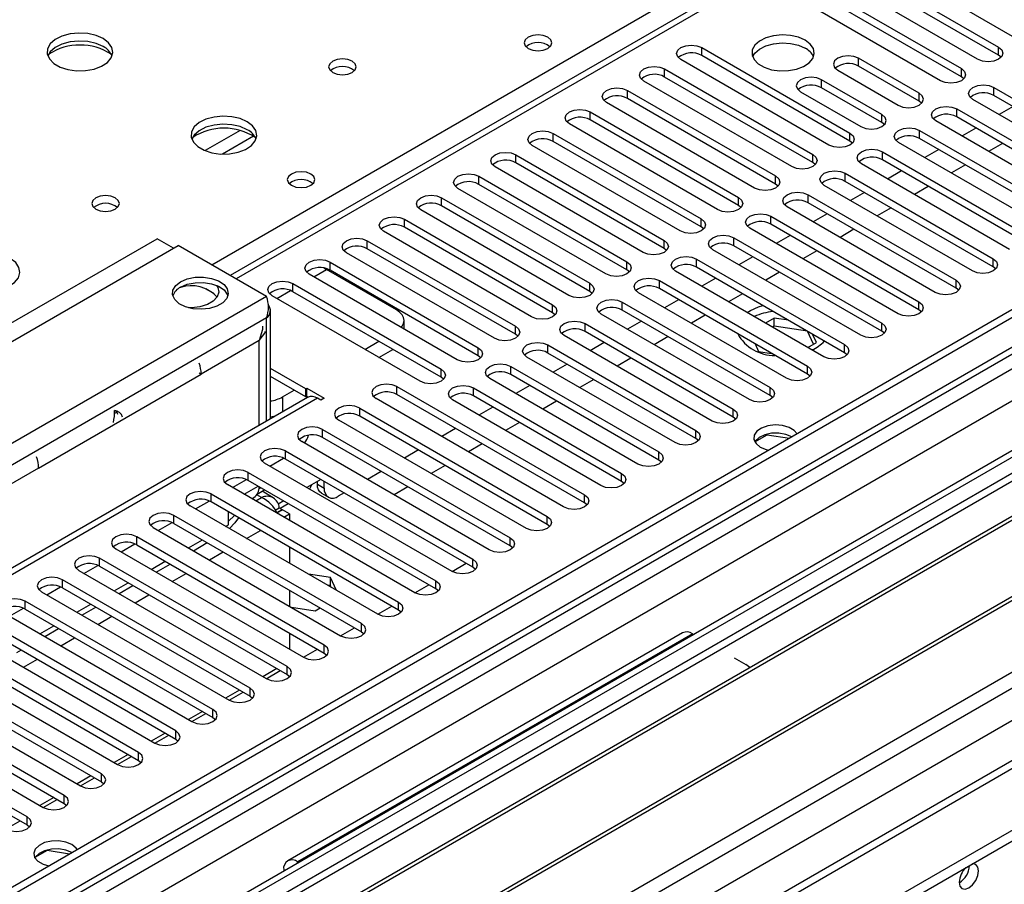
# Model space of a CAD drawing. Units: millimetres. Extents: x 4 to 11134, y 11 to 15752.
# Drawn here: x 2363 to 2513, y 1425 to 1556 of the extents above; entities that cross this region are included whole.
import ezdxf

# ---------------------------------------------------------------- set-up
doc = ezdxf.new("R2010")
doc.units = ezdxf.units.MM
doc.header["$LTSCALE"] = 53

msp = doc.modelspace()

# ---------------------------------------------------------------- linework, layer by layer
at = {"color": 7, "linetype": 'Continuous', "lineweight": 25}
for p, q in [((3267.376, 1946.973), (1642.975, 1009.226)), ((3268.437, 1946.361), (1642.975, 1008.001)), ((1641.914, 929.421), (3395.009, 1941.461)), ((3294.337, 1941.099), (1642.975, 987.788)), ((1641.914, 927.788), (3395.009, 1939.828)), ((1642.975, 1002.496), (3267.815, 1940.496)), ((3109.429, 1929.67), (2395.52, 1517.539)), ((3274.818, 1882.649), (1642.975, 940.606)), ((2514.926, 1553.718), (2492.387, 1566.73)), ((2489.912, 1565.301), (2512.451, 1552.29)), ((2509.269, 1550.453), (2486.73, 1563.464)), ((2512.451, 1551.065), (2489.912, 1564.076)), ((2484.255, 1562.036), (2506.794, 1549.024)), ((2503.612, 1547.187), (2481.073, 1560.199)), ((2506.794, 1547.799), (2484.255, 1560.811)), ((2467.284, 1552.239), (2489.823, 1539.227)), ((2486.642, 1537.39), (2464.103, 1550.402)), ((2489.823, 1538.002), (2467.284, 1551.014)), ((2500.352, 1545.305), (2491.16, 1550.612)), ((2512.844, 1550.759), (2512.451, 1551.065)), ((2461.628, 1548.973), (2484.167, 1535.961)), ((2487.978, 1548.775), (2497.171, 1543.468)), ((2500.352, 1544.08), (2491.16, 1549.387)), ((2480.985, 1534.125), (2458.446, 1547.136)), ((2484.167, 1534.737), (2461.628, 1547.748)), ((2494.696, 1542.04), (2485.503, 1547.346)), ((2507.187, 1547.493), (2506.794, 1547.799)), ((2455.971, 1545.707), (2478.51, 1532.696)), ((2482.321, 1545.509), (2491.514, 1540.203)), ((2494.696, 1540.815), (2485.503, 1546.122)), ((2511.744, 1546.167), (2534.283, 1533.155)), ((2475.328, 1530.859), (2452.789, 1543.871)), ((2478.51, 1531.471), (2455.971, 1544.483)), ((2500.746, 1543.774), (2500.352, 1544.08)), ((2531.101, 1531.318), (2508.562, 1544.33)), ((2534.283, 1531.93), (2511.744, 1544.942)), ((2450.314, 1542.442), (2472.853, 1529.43)), ((2506.087, 1542.901), (2528.626, 1529.89)), ((2514.667, 1543.255), (2512.545, 1542.03)), ((2472.853, 1528.205), (2450.314, 1541.217)), ((2495.089, 1540.509), (2494.696, 1540.815)), ((2525.444, 1528.053), (2502.905, 1541.064)), ((2528.626, 1528.665), (2506.087, 1541.676)), ((2469.671, 1527.593), (2447.132, 1540.605)), ((2500.43, 1539.635), (2522.969, 1526.624)), ((2509.01, 1539.989), (2506.889, 1538.764)), ((2444.657, 1539.176), (2467.196, 1526.165)), ((2467.196, 1524.94), (2444.657, 1537.951)), ((2490.217, 1537.696), (2489.823, 1538.002)), ((2519.787, 1524.787), (2497.248, 1537.798)), ((2522.969, 1525.399), (2500.43, 1538.411)), ((2464.014, 1524.328), (2441.475, 1537.339)), ((2494.773, 1536.37), (2517.312, 1523.358)), ((2503.353, 1536.723), (2501.232, 1535.499)), ((2513.075, 1537.642), (2510.954, 1536.417)), ((2439, 1535.91), (2461.539, 1522.899)), ((2484.56, 1534.431), (2484.167, 1534.737)), ((2517.312, 1522.133), (2494.773, 1535.145)), ((2458.357, 1521.062), (2435.818, 1534.074)), ((2461.539, 1521.674), (2439, 1534.686)), ((2514.13, 1521.521), (2491.591, 1534.533)), ((2497.696, 1533.458), (2495.575, 1532.233)), ((2507.419, 1534.376), (2505.297, 1533.152)), ((2433.343, 1532.645), (2455.882, 1519.633)), ((2489.116, 1533.104), (2511.655, 1520.093)), ((2511.655, 1518.868), (2489.116, 1531.879)), ((2452.701, 1517.796), (2430.161, 1530.808)), ((2455.882, 1518.409), (2433.343, 1531.42)), ((2478.903, 1531.165), (2478.51, 1531.471)), ((2508.474, 1518.256), (2485.935, 1531.267)), ((2501.762, 1531.111), (2499.641, 1529.886)), ((2427.687, 1529.379), (2450.226, 1516.368)), ((2483.46, 1529.838), (2505.999, 1516.827)), ((2492.039, 1530.192), (2489.918, 1528.967)), ((2447.044, 1514.531), (2424.505, 1527.542)), ((2450.226, 1515.143), (2427.687, 1528.154)), ((2473.246, 1527.899), (2472.853, 1528.205)), ((2502.817, 1514.99), (2480.278, 1528.002)), ((2505.999, 1515.602), (2483.46, 1528.614)), ((2496.105, 1527.845), (2493.984, 1526.62)), ((2422.03, 1526.114), (2444.569, 1513.102)), ((2477.803, 1526.573), (2500.342, 1513.561)), ((2486.382, 1526.926), (2484.261, 1525.702)), ((2441.387, 1511.265), (2418.848, 1524.277)), ((2444.569, 1511.877), (2422.03, 1524.889)), ((2467.589, 1524.634), (2467.196, 1524.94)), ((2497.16, 1511.724), (2474.621, 1524.736)), ((2500.342, 1512.337), (2477.803, 1525.348)), ((2490.448, 1524.579), (2488.327, 1523.355)), ((2336.293, 1495.398), (2384.376, 1523.156)), ((2386.886, 1521.707), (2384.376, 1523.156)), ((2416.373, 1522.848), (2438.912, 1509.836)), ((2472.146, 1523.307), (2494.685, 1510.296)), ((2480.726, 1523.661), (2478.604, 1522.436)), ((2339.51, 1494.357), (2387.594, 1522.115)), ((2401.029, 1514.359), (2387.594, 1522.115)), ((2438.912, 1508.612), (2416.373, 1521.623)), ((2461.932, 1521.368), (2461.539, 1521.674)), ((2491.503, 1508.459), (2468.964, 1521.47)), ((2494.685, 1509.071), (2472.146, 1522.082)), ((2484.791, 1521.314), (2482.67, 1520.089)), ((2435.73, 1507.999), (2413.191, 1521.011)), ((2466.489, 1520.041), (2489.028, 1507.03)), ((2475.069, 1520.395), (2472.947, 1519.17)), ((2409.742, 1518.688), (2410.186, 1518.459)), ((2420.792, 1512.336), (2410.186, 1518.459)), ((2410.716, 1519.582), (2433.255, 1506.571)), ((2433.255, 1505.346), (2410.716, 1518.357)), ((2456.276, 1518.102), (2455.882, 1518.409)), ((2489.028, 1505.805), (2466.489, 1518.817)), ((2512.049, 1518.562), (2511.655, 1518.868)), ((2430.073, 1504.734), (2407.534, 1517.745)), ((2460.832, 1516.776), (2483.371, 1503.764)), ((2485.846, 1505.193), (2463.307, 1518.205)), ((2469.412, 1517.129), (2467.291, 1515.905)), ((2479.134, 1518.048), (2477.013, 1516.823)), ((2563.274, 1515.602), (2327.454, 1379.466)), ((2393.085, 1514.781), (2391.789, 1515.529)), ((2405.059, 1516.317), (2427.598, 1503.305)), ((2483.371, 1502.54), (2460.832, 1515.551)), ((2506.392, 1515.296), (2505.999, 1515.602)), ((2563.274, 1514.377), (2328.515, 1378.854)), ((2424.416, 1501.468), (2401.877, 1514.48)), ((2427.598, 1502.08), (2405.059, 1515.092)), ((2450.619, 1514.837), (2450.226, 1515.143)), ((2480.189, 1501.928), (2457.65, 1514.939)), ((2463.755, 1513.864), (2461.634, 1512.639)), ((2473.478, 1514.782), (2471.356, 1513.558)), ((2401.614, 1495.749), (2401.614, 1512.277)), ((2455.175, 1513.51), (2477.714, 1500.499)), ((2477.714, 1499.274), (2455.175, 1512.285)), ((2474.213, 1511.909), (2474.709, 1512.228)), ((2500.735, 1512.031), (2500.342, 1512.337)), ((2567.865, 1511.727), (2333.106, 1376.204)), ((2568.382, 1511.428), (2333.623, 1375.905)), ((2444.962, 1511.571), (2444.569, 1511.877)), ((2474.533, 1498.662), (2451.993, 1511.673)), ((2467.821, 1511.517), (2465.7, 1510.292)), ((2478.299, 1511.075), (2476.978, 1510.313)), ((2480.485, 1510.737), (2478.299, 1511.075)), ((2478.299, 1509.85), (2478.299, 1511.075)), ((2421.964, 1509.415), (2421.964, 1510.703)), ((2449.519, 1510.245), (2472.058, 1497.233)), ((2458.098, 1510.598), (2455.977, 1509.374)), ((2478.299, 1509.85), (2478.039, 1509.7)), ((2483.374, 1509.065), (2478.299, 1509.85)), ((2439.305, 1508.306), (2438.912, 1508.612)), ((2468.875, 1495.396), (2446.336, 1508.408)), ((2472.058, 1496.008), (2449.519, 1509.02)), ((2462.164, 1508.251), (2460.043, 1507.027)), ((2483.374, 1509.065), (2483.374, 1509.069)), ((2484.285, 1507.102), (2483.374, 1509.065)), ((2484.734, 1507.36), (2484.148, 1508.622)), ((2495.078, 1508.765), (2494.685, 1509.071)), ((2416.02, 1506.315), (2418.141, 1507.54)), ((2418.142, 1505.09), (2420.263, 1506.315)), ((2443.862, 1506.979), (2466.401, 1493.967)), ((2452.441, 1507.333), (2450.32, 1506.108)), ((2475.42, 1507.13), (2475.944, 1506.001)), ((2483.413, 1506.598), (2484.734, 1507.36)), ((2578.479, 1505.6), (2343.719, 1370.077)), ((2578.996, 1505.301), (2344.237, 1369.778)), ((2433.648, 1505.04), (2433.255, 1505.346)), ((2463.219, 1492.131), (2440.68, 1505.142)), ((2466.401, 1492.743), (2443.862, 1505.754)), ((2456.507, 1504.985), (2454.386, 1503.761)), ((2475.944, 1506.001), (2477.899, 1505.698)), ((2489.421, 1505.499), (2489.028, 1505.805)), ((2407.004, 1500.295), (2401.614, 1503.406)), ((2438.205, 1503.713), (2460.744, 1490.702)), ((2446.784, 1504.067), (2444.663, 1502.842)), ((2366.345, 1488.254), (2391.094, 1502.541)), ((2390.776, 1502.725), (2391.094, 1502.541)), ((2407.004, 1499.07), (2401.614, 1502.181)), ((2427.991, 1501.774), (2427.598, 1502.08)), ((2457.562, 1488.865), (2435.023, 1501.876)), ((2460.744, 1489.477), (2438.205, 1502.489)), ((2483.764, 1502.234), (2483.371, 1502.54)), ((2353.617, 1364.362), (2589.437, 1500.499)), ((2407.004, 1500.295), (2407.18, 1500.397)), ((2407.004, 1499.07), (2407.004, 1500.295)), ((2407.18, 1500.397), (2409.832, 1498.866)), ((2407.18, 1499.172), (2407.18, 1500.397)), ((2420.881, 1500.652), (2449.43, 1484.171)), ((2432.548, 1500.448), (2455.087, 1487.436)), ((2441.127, 1500.801), (2439.006, 1499.577)), ((2450.85, 1501.72), (2448.729, 1500.495)), ((2407.271, 1499.014), (2357.158, 1470.084)), ((2403.468, 1499.069), (2405.237, 1500.09)), ((2407.004, 1499.07), (2407.18, 1499.172)), ((2407.18, 1499.172), (2407.368, 1499.063)), ((2409.302, 1498.56), (2408.771, 1498.866)), ((2409.832, 1498.866), (2409.302, 1498.56)), ((2446.248, 1482.334), (2417.699, 1498.815)), ((2449.43, 1482.946), (2420.881, 1499.427)), ((2455.087, 1486.211), (2432.548, 1499.223)), ((2478.108, 1498.968), (2477.714, 1499.274)), ((2415.224, 1497.386), (2443.773, 1480.905)), ((2451.905, 1485.599), (2429.366, 1498.611)), ((2435.471, 1497.536), (2433.35, 1496.311)), ((2445.193, 1498.454), (2443.072, 1497.23)), ((2378.25, 1496.759), (2377.909, 1496.562)), ((2443.773, 1479.68), (2415.224, 1496.161)), ((2472.451, 1495.702), (2472.058, 1496.008)), ((2440.591, 1479.068), (2412.042, 1495.549)), ((2429.814, 1494.27), (2427.693, 1493.046)), ((2439.536, 1495.189), (2437.415, 1493.964)), ((2409.567, 1494.121), (2438.116, 1477.639)), ((2438.116, 1476.414), (2409.567, 1492.896)), ((2475.381, 1492.254), (2477.239, 1493.327)), ((2477.239, 1493.327), (2477.239, 1493.419)), ((2477.239, 1493.327), (2480.641, 1492.801)), ((2434.934, 1475.802), (2406.385, 1492.284)), ((2433.879, 1491.923), (2431.758, 1490.698)), ((2466.794, 1492.437), (2466.401, 1492.743)), ((2401.525, 1488.558), (2403.624, 1489.77)), ((2403.91, 1490.855), (2432.46, 1474.374)), ((2424.157, 1491.004), (2422.036, 1489.78)), ((2429.278, 1472.537), (2400.728, 1489.018)), ((2401.614, 1488.506), (2401.614, 1488.61)), ((2432.46, 1473.149), (2403.91, 1489.63)), ((2428.223, 1488.657), (2426.101, 1487.433)), ((2461.137, 1489.171), (2460.744, 1489.477)), ((2398.253, 1487.589), (2426.803, 1471.108)), ((2418.5, 1487.739), (2416.379, 1486.514)), ((2423.621, 1469.271), (2395.071, 1485.752)), ((2395.868, 1485.293), (2397.967, 1486.504)), ((2426.803, 1469.883), (2398.253, 1486.365)), ((2409.307, 1486.515), (2407.186, 1485.29)), ((2408.772, 1485.797), (2408.772, 1486.205)), ((2409.832, 1485.185), (2409.832, 1486.212)), ((2422.566, 1485.392), (2420.445, 1484.167)), ((2455.48, 1485.905), (2455.087, 1486.211)), ((2392.597, 1484.324), (2421.146, 1467.843)), ((2398.808, 1483.595), (2399.104, 1483.766)), ((2399.625, 1484.294), (2400.614, 1484.865)), ((2402.066, 1483.746), (2400.371, 1484.725)), ((2400.72, 1484.941), (2400.614, 1484.865)), ((2409.393, 1484.423), (2410.454, 1483.811)), ((2412.843, 1484.473), (2411.953, 1483.959)), ((2417.964, 1466.006), (2389.415, 1482.487)), ((2390.211, 1482.027), (2392.31, 1483.239)), ((2421.146, 1466.618), (2392.597, 1483.099)), ((2403.65, 1483.249), (2402.804, 1482.76)), ((2403.13, 1482.143), (2404.347, 1482.846)), ((2449.823, 1482.64), (2449.43, 1482.946)), ((2415.489, 1464.577), (2386.939, 1481.058)), ((2395.266, 1479.637), (2395.266, 1481.558)), ((2395.266, 1481.55), (2395.273, 1481.554)), ((2395.266, 1480.181), (2396.146, 1481.05)), ((2402.36, 1481.86), (2402.968, 1482.211)), ((2402.584, 1481.493), (2403.398, 1481.963)), ((2402.621, 1481.433), (2403.468, 1481.922)), ((2402.968, 1482.211), (2403.398, 1481.963)), ((2403.398, 1481.963), (2403.398, 1481.881)), ((2404.529, 1481.31), (2403.468, 1481.922)), ((2403.648, 1480.801), (2404.529, 1481.31)), ((2404.529, 1481.31), (2404.529, 1480.293)), ((2384.554, 1478.761), (2386.653, 1479.973)), ((2386.939, 1479.833), (2415.489, 1463.352)), ((2394.809, 1479.373), (2395.266, 1479.637)), ((2444.167, 1479.374), (2443.773, 1479.68)), ((2409.832, 1461.311), (2381.283, 1477.792)), ((2383.757, 1479.221), (2412.307, 1462.74)), ((2378.897, 1475.496), (2380.996, 1476.707)), ((2381.283, 1476.568), (2409.832, 1460.086)), ((2389.152, 1476.107), (2391.273, 1477.332)), ((2389.894, 1475.678), (2392.016, 1476.903)), ((2438.51, 1476.108), (2438.116, 1476.414)), ((2378.101, 1475.956), (2406.65, 1459.474)), ((2404.529, 1476.211), (2404.529, 1473.761)), ((2373.24, 1472.23), (2375.34, 1473.442)), ((2404.175, 1458.046), (2375.626, 1474.527)), ((2375.626, 1473.302), (2404.175, 1456.821)), ((2383.495, 1472.841), (2385.616, 1474.066)), ((2384.238, 1472.413), (2386.359, 1473.637)), ((2429.284, 1472.533), (2431.405, 1473.758)), ((2372.444, 1472.69), (2400.993, 1456.209)), ((2410.768, 1471.584), (2407.397, 1472.106)), ((2432.853, 1472.843), (2432.46, 1473.149)), ((2398.518, 1454.78), (2369.969, 1471.261)), ((2377.838, 1469.576), (2379.959, 1470.8)), ((2378.58, 1469.147), (2380.702, 1470.372)), ((2410.768, 1470.36), (2410.295, 1470.433)), ((2411.672, 1469.638), (2410.768, 1471.584)), ((2410.768, 1470.36), (2410.768, 1471.584)), ((2410.895, 1470.086), (2410.768, 1470.36)), ((2423.627, 1469.268), (2425.748, 1470.492)), ((2366.787, 1469.424), (2395.337, 1452.943)), ((2367.584, 1468.964), (2369.682, 1470.176)), ((2369.969, 1470.036), (2398.518, 1453.555)), ((2404.529, 1469.679), (2404.529, 1467.23)), ((2427.196, 1469.577), (2426.803, 1469.883)), ((2392.862, 1451.514), (2364.312, 1467.996)), ((2372.181, 1466.31), (2374.302, 1467.535)), ((2361.13, 1466.159), (2389.679, 1449.677)), ((2361.927, 1465.699), (2364.026, 1466.91)), ((2364.312, 1466.771), (2392.862, 1450.29)), ((2372.924, 1465.882), (2375.045, 1467.106)), ((2404.811, 1467.067), (2408.413, 1466.51)), ((2408.413, 1466.51), (2409.216, 1466.973)), ((2417.97, 1466.002), (2420.091, 1467.227)), ((2421.539, 1466.312), (2421.146, 1466.618)), ((2387.205, 1448.249), (2358.655, 1464.73)), ((2366.524, 1463.045), (2368.645, 1464.269)), ((2355.473, 1462.893), (2384.023, 1446.412)), ((2358.655, 1463.505), (2387.205, 1447.024)), ((2367.267, 1462.616), (2369.388, 1463.84)), ((2464.37, 1463.193), (2404.267, 1428.496)), ((2404.529, 1463.148), (2404.529, 1460.699)), ((2412.313, 1462.736), (2414.434, 1463.961)), ((2415.489, 1463.352), (2415.882, 1463.046)), ((2465.87, 1463.045), (2466.051, 1462.94)), ((2363.022, 1460.165), (2363.731, 1460.575)), ((2406.656, 1459.471), (2408.777, 1460.695)), ((2409.832, 1460.086), (2410.225, 1459.78)), ((2472.234, 1459.371), (2474.002, 1458.35)), ((2381.548, 1444.983), (2359.009, 1457.995)), ((2400.999, 1456.205), (2403.12, 1457.43)), ((2404.175, 1456.821), (2404.569, 1456.515)), ((2355.827, 1456.158), (2378.366, 1443.146)), ((2359.009, 1456.77), (2381.548, 1443.758)), ((2375.891, 1441.717), (2353.352, 1454.729)), ((2395.343, 1452.94), (2397.463, 1454.164)), ((2350.17, 1452.892), (2372.709, 1439.881)), ((2353.352, 1453.504), (2375.891, 1440.493)), ((2398.518, 1453.555), (2398.912, 1453.249)), ((2370.234, 1438.452), (2347.695, 1451.463)), ((2389.685, 1449.674), (2391.807, 1450.898)), ((2344.513, 1449.626), (2367.052, 1436.615)), ((2347.695, 1450.239), (2370.234, 1437.227)), ((2392.862, 1450.29), (2393.255, 1449.984)), ((2364.577, 1435.186), (2342.038, 1448.198)), ((2342.038, 1446.973), (2364.577, 1433.961)), ((2384.029, 1446.408), (2386.15, 1447.633)), ((2387.205, 1447.024), (2387.598, 1446.718)), ((2378.372, 1443.143), (2380.493, 1444.367)), ((2381.548, 1443.758), (2381.941, 1443.452)), ((2372.715, 1439.877), (2374.836, 1441.102)), ((2375.891, 1440.493), (2376.284, 1440.187)), ((2367.058, 1436.611), (2369.179, 1437.836)), ((2370.234, 1437.227), (2370.627, 1436.921)), ((2361.401, 1433.346), (2363.522, 1434.57)), ((2364.577, 1433.961), (2364.97, 1433.655)), ((2367.637, 1430.055), (2365.779, 1428.983)), ((2367.637, 1430.055), (2367.637, 1430.147)), ((2371.039, 1429.529), (2367.637, 1430.055)), ((2405.947, 1428.243), (2405.766, 1428.347)), ((2403.645, 1427.122), (2403.645, 1426.914))]:
    msp.add_line(p, q, dxfattribs=at)
at = {"color": 8, "linetype": 'Continuous', "lineweight": 25}
for p, q in [((3268.437, 1941.87), (1642.975, 1003.51)), ((1642.975, 1000.246), (3273.033, 1941.259)), ((3295.837, 1940.951), (1642.975, 986.774)), ((3275.154, 1937.584), (1642.975, 995.347)), ((3110.928, 1929.521), (2396.399, 1517.032)), ((1642.975, 951.668), (3330.662, 1925.949)), ((1642.975, 946.769), (3332.783, 1922.275)), ((1642.975, 939.422), (3334.728, 1916.05)), ((2392.687, 1519.175), (2715.479, 1705.519)), ((2467.284, 1551.014), (2467.284, 1552.239)), ((2512.451, 1551.065), (2512.451, 1552.29)), ((2491.16, 1549.387), (2491.16, 1550.612)), ((2461.628, 1547.748), (2461.628, 1548.973)), ((2506.794, 1547.799), (2506.794, 1549.024)), ((2485.503, 1546.122), (2485.503, 1547.346)), ((2455.971, 1544.483), (2455.971, 1545.707)), ((2500.352, 1544.08), (2500.352, 1545.305)), ((2511.744, 1544.942), (2511.744, 1546.167)), ((2450.314, 1541.217), (2450.314, 1542.442)), ((2506.087, 1541.676), (2506.087, 1542.901)), ((2494.696, 1540.815), (2494.696, 1542.04)), ((2397.006, 1539.623), (2391.681, 1536.55)), ((2489.823, 1538.002), (2489.823, 1539.227)), ((2500.43, 1538.411), (2500.43, 1539.635)), ((2399.046, 1538.76), (2394.313, 1536.027)), ((2444.657, 1537.951), (2444.657, 1539.176)), ((2494.773, 1535.145), (2494.773, 1536.37)), ((2439, 1534.686), (2439, 1535.91)), ((2484.167, 1534.737), (2484.167, 1535.961)), ((2433.343, 1531.42), (2433.343, 1532.645)), ((2478.51, 1531.471), (2478.51, 1532.696)), ((2489.116, 1531.879), (2489.116, 1533.104)), ((2427.687, 1528.154), (2427.687, 1529.379)), ((2472.853, 1528.205), (2472.853, 1529.43)), ((2483.46, 1528.614), (2483.46, 1529.838)), ((2422.03, 1524.889), (2422.03, 1526.114)), ((2467.196, 1524.94), (2467.196, 1526.165)), ((2477.803, 1525.348), (2477.803, 1526.573)), ((2416.373, 1521.623), (2416.373, 1522.848)), ((2461.539, 1521.674), (2461.539, 1522.899)), ((2472.146, 1522.082), (2472.146, 1523.307)), ((2466.489, 1518.817), (2466.489, 1520.041)), ((2511.655, 1518.868), (2511.655, 1520.093)), ((2408.242, 1517.337), (2410.186, 1518.459)), ((2410.716, 1518.357), (2410.716, 1519.582)), ((2455.882, 1518.409), (2455.882, 1519.633)), ((2460.832, 1515.551), (2460.832, 1516.776)), ((2505.999, 1515.602), (2505.999, 1516.827)), ((2402.585, 1514.071), (2404.667, 1515.273)), ((2405.059, 1515.092), (2405.059, 1516.317)), ((2450.226, 1515.143), (2450.226, 1516.368)), ((2401.029, 1514.359), (2352.945, 1486.601)), ((2444.569, 1511.877), (2444.569, 1513.102)), ((2455.175, 1512.285), (2455.175, 1513.51)), ((2500.342, 1512.337), (2500.342, 1513.561)), ((2401.028, 1511.093), (2355.774, 1484.968)), ((2401.028, 1495.41), (2401.028, 1511.093)), ((2438.912, 1508.612), (2438.912, 1509.836)), ((2449.519, 1509.02), (2449.519, 1510.245)), ((2494.685, 1509.071), (2494.685, 1510.296)), ((2399.933, 1507.644), (2391.094, 1502.541)), ((2399.933, 1494.778), (2399.933, 1507.644)), ((2433.255, 1505.346), (2433.255, 1506.571)), ((2443.862, 1505.754), (2443.862, 1506.979)), ((2489.028, 1505.805), (2489.028, 1507.03)), ((2427.598, 1502.08), (2427.598, 1503.305)), ((2438.205, 1502.489), (2438.205, 1503.713)), ((2483.371, 1502.54), (2483.371, 1503.764)), ((2420.881, 1499.427), (2420.881, 1500.652)), ((2432.548, 1499.223), (2432.548, 1500.448)), ((2477.714, 1499.274), (2477.714, 1500.499)), ((2408.771, 1498.866), (2358.567, 1469.884)), ((2403.468, 1499.069), (2403.468, 1496.819)), ((2415.224, 1496.161), (2415.224, 1497.386)), ((2472.058, 1496.008), (2472.058, 1497.233)), ((2409.567, 1492.896), (2409.567, 1494.121)), ((2466.401, 1492.743), (2466.401, 1493.967)), ((2403.91, 1489.63), (2403.91, 1490.855)), ((2460.744, 1489.477), (2460.744, 1490.702)), ((2366.345, 1488.254), (2357.506, 1483.151)), ((2398.253, 1486.365), (2398.253, 1487.589)), ((2455.087, 1486.211), (2455.087, 1487.436)), ((2397.636, 1484.272), (2399.758, 1485.496)), ((2399.901, 1485.13), (2400.147, 1485.272)), ((2408.772, 1485.797), (2409.832, 1485.185)), ((2392.597, 1483.099), (2392.597, 1484.324)), ((2399.405, 1483.251), (2400.286, 1483.759)), ((2400.286, 1483.759), (2399.553, 1484.182)), ((2449.43, 1482.946), (2449.43, 1484.171)), ((2386.939, 1479.833), (2386.939, 1481.058)), ((2443.773, 1479.68), (2443.773, 1480.905)), ((2381.283, 1476.568), (2381.283, 1477.792)), ((2397.991, 1477.536), (2400.112, 1478.76)), ((2438.116, 1476.414), (2438.116, 1477.639)), ((2392.334, 1474.27), (2394.455, 1475.494)), ((2375.626, 1473.302), (2375.626, 1474.527)), ((2432.46, 1473.149), (2432.46, 1474.374)), ((2386.677, 1471.004), (2388.798, 1472.229)), ((2369.969, 1470.036), (2369.969, 1471.261)), ((2426.803, 1469.883), (2426.803, 1471.108)), ((2381.02, 1467.739), (2383.142, 1468.963)), ((2364.312, 1466.771), (2364.312, 1467.996)), ((2421.146, 1466.618), (2421.146, 1467.843)), ((2375.364, 1464.473), (2377.485, 1465.698)), ((2415.489, 1463.352), (2415.489, 1464.577)), ((2465.87, 1463.045), (2405.766, 1428.347)), ((2369.707, 1461.208), (2371.828, 1462.432)), ((2409.832, 1460.086), (2409.832, 1461.311)), ((2364.05, 1457.942), (2366.171, 1459.166)), ((2402.59, 1457.736), (2400.469, 1456.511)), ((2404.175, 1456.821), (2404.175, 1458.046)), ((2396.933, 1454.47), (2394.812, 1453.246)), ((2398.518, 1453.555), (2398.518, 1454.78)), ((2391.276, 1451.204), (2389.155, 1449.98)), ((2392.862, 1450.29), (2392.862, 1451.514)), ((2385.62, 1447.939), (2383.498, 1446.714)), ((2387.205, 1447.024), (2387.205, 1448.249)), ((2381.548, 1443.758), (2381.548, 1444.983)), ((2379.963, 1444.673), (2377.842, 1443.449)), ((2374.306, 1441.408), (2372.185, 1440.183)), ((2375.891, 1440.493), (2375.891, 1441.717)), ((2368.649, 1438.142), (2366.528, 1436.918)), ((2370.234, 1437.227), (2370.234, 1438.452)), ((2364.577, 1433.961), (2364.577, 1435.186)), ((2405.766, 1428.138), (2405.766, 1428.347)), ((2403.826, 1427.018), (2403.645, 1427.122))]:
    msp.add_line(p, q, dxfattribs=at)
at = {"color": 7, "linetype": 'Continuous', "lineweight": 25, "flags": 128}
for points in [[(2376.174, 1553.605), (2375.09, 1554.081), (2373.823, 1554.369), (2372.468, 1554.449), (2371.126, 1554.316), (2369.897, 1553.978), (2368.87, 1553.461), (2368.123, 1552.804), (2367.712, 1552.055), (2367.665, 1551.269), (2367.988, 1550.506), (2368.655, 1549.82), (2369.618, 1549.265), (2370.805, 1548.879), (2372.128, 1548.693), (2373.489, 1548.72), (2374.786, 1548.958), (2375.925, 1549.389), (2376.82, 1549.981), (2377.405, 1550.691), (2377.636, 1551.466), (2377.497, 1552.248), (2376.997, 1552.979), (2376.174, 1553.605)], [(2376.174, 1552.381), (2375.09, 1552.856), (2373.823, 1553.144), (2372.468, 1553.224), (2371.126, 1553.091), (2369.897, 1552.753), (2368.87, 1552.237), (2368.123, 1551.579), (2367.753, 1550.952)], [(2443.844, 1553.81), (2443.163, 1554.073), (2442.359, 1554.165), (2441.556, 1554.073), (2440.874, 1553.81), (2440.419, 1553.417), (2440.259, 1552.953), (2440.419, 1552.489), (2440.874, 1552.095), (2441.556, 1551.833), (2442.359, 1551.74), (2443.163, 1551.833), (2443.844, 1552.095), (2444.299, 1552.489), (2444.459, 1552.953), (2444.299, 1553.417), (2443.844, 1553.81)], [(2483.018, 1553.361), (2481.987, 1553.812), (2480.784, 1554.086), (2479.497, 1554.163), (2478.222, 1554.036), (2477.054, 1553.715), (2476.079, 1553.224), (2475.369, 1552.6), (2474.978, 1551.888), (2474.934, 1551.142), (2475.24, 1550.416), (2475.874, 1549.765), (2476.789, 1549.237), (2477.917, 1548.871), (2479.173, 1548.694), (2480.466, 1548.72), (2481.699, 1548.946), (2482.781, 1549.356), (2483.631, 1549.918), (2484.186, 1550.593), (2484.406, 1551.329), (2484.274, 1552.072), (2483.799, 1552.766), (2483.018, 1553.361)], [(2475.029, 1550.81), (2475.369, 1551.375), (2476.079, 1552), (2477.054, 1552.49), (2478.222, 1552.811), (2479.497, 1552.938), (2480.784, 1552.862), (2481.987, 1552.588), (2483.018, 1552.136)], [(2464.103, 1550.402), (2463.615, 1550.823), (2463.443, 1551.32), (2463.615, 1551.817), (2464.103, 1552.239), (2464.833, 1552.52), (2465.693, 1552.619), (2466.555, 1552.52), (2467.284, 1552.239)], [(2512.451, 1552.29), (2512.939, 1551.868), (2513.11, 1551.371), (2512.939, 1550.874), (2512.451, 1550.453), (2511.721, 1550.171), (2510.86, 1550.072), (2509.999, 1550.171), (2509.269, 1550.453)], [(2414.075, 1550.177), (2413.394, 1550.439), (2412.59, 1550.532), (2411.787, 1550.439), (2411.105, 1550.177), (2410.65, 1549.783), (2410.49, 1549.319), (2410.65, 1548.855), (2411.106, 1548.462), (2411.787, 1548.199), (2412.59, 1548.107), (2413.394, 1548.199), (2414.075, 1548.462), (2414.53, 1548.855), (2414.69, 1549.319), (2414.531, 1549.783), (2414.075, 1550.177)], [(2491.16, 1550.612), (2490.43, 1550.894), (2489.569, 1550.992), (2488.708, 1550.894), (2487.978, 1550.612), (2487.49, 1550.191), (2487.319, 1549.694), (2487.49, 1549.196), (2487.978, 1548.775)], [(2458.446, 1547.136), (2457.958, 1547.557), (2457.787, 1548.055), (2457.958, 1548.552), (2458.446, 1548.973), (2459.176, 1549.255), (2460.037, 1549.353), (2460.898, 1549.255), (2461.628, 1548.973)], [(2506.794, 1549.024), (2507.282, 1548.603), (2507.453, 1548.106), (2507.282, 1547.608), (2506.794, 1547.187), (2506.064, 1546.906), (2505.203, 1546.807), (2504.342, 1546.906), (2503.612, 1547.187)], [(2485.503, 1547.346), (2484.773, 1547.628), (2483.912, 1547.727), (2483.051, 1547.628), (2482.321, 1547.346), (2481.834, 1546.925), (2481.662, 1546.428), (2481.834, 1545.931), (2482.321, 1545.509)], [(2452.789, 1543.871), (2452.301, 1544.292), (2452.13, 1544.789), (2452.301, 1545.286), (2452.789, 1545.707), (2453.519, 1545.989), (2454.38, 1546.088), (2455.241, 1545.989), (2455.971, 1545.707)], [(2497.171, 1543.468), (2497.9, 1543.187), (2498.761, 1543.088), (2499.623, 1543.187), (2500.353, 1543.469), (2500.84, 1543.89), (2501.011, 1544.387), (2500.84, 1544.884), (2500.352, 1545.305)], [(2508.562, 1544.33), (2508.074, 1544.751), (2507.903, 1545.248), (2508.074, 1545.745), (2508.562, 1546.167), (2509.292, 1546.448), (2510.153, 1546.547), (2511.014, 1546.448), (2511.744, 1546.167)], [(2447.132, 1540.605), (2446.644, 1541.026), (2446.473, 1541.523), (2446.644, 1542.02), (2447.132, 1542.442), (2447.862, 1542.723), (2448.723, 1542.822), (2449.584, 1542.723), (2450.314, 1542.442)], [(2502.905, 1541.064), (2502.417, 1541.485), (2502.246, 1541.983), (2502.417, 1542.479), (2502.905, 1542.901), (2503.635, 1543.183), (2504.496, 1543.281), (2505.357, 1543.183), (2506.087, 1542.901)], [(2398.095, 1540.951), (2397.01, 1541.426), (2395.743, 1541.715), (2394.389, 1541.795), (2393.047, 1541.661), (2391.817, 1541.324), (2390.791, 1540.807), (2390.044, 1540.15), (2389.632, 1539.401), (2389.586, 1538.615), (2389.908, 1537.851), (2390.575, 1537.166), (2391.538, 1536.61), (2392.725, 1536.225), (2394.048, 1536.039), (2395.409, 1536.066), (2396.707, 1536.303), (2397.845, 1536.735), (2398.74, 1537.327), (2399.325, 1538.037), (2399.556, 1538.812), (2399.417, 1539.594), (2398.918, 1540.325), (2398.095, 1540.951)], [(2491.514, 1540.203), (2492.244, 1539.921), (2493.105, 1539.822), (2493.966, 1539.921), (2494.696, 1540.203), (2495.183, 1540.624), (2495.355, 1541.121), (2495.183, 1541.618), (2494.696, 1542.04)], [(2398.095, 1539.726), (2397.01, 1540.201), (2395.743, 1540.49), (2394.389, 1540.57), (2393.047, 1540.437), (2391.817, 1540.099), (2390.791, 1539.582), (2390.044, 1538.925), (2389.673, 1538.298)], [(2441.475, 1537.339), (2440.988, 1537.761), (2440.816, 1538.258), (2440.987, 1538.755), (2441.475, 1539.176), (2442.205, 1539.458), (2443.066, 1539.556), (2443.927, 1539.458), (2444.657, 1539.176)], [(2489.823, 1539.227), (2490.311, 1538.806), (2490.482, 1538.309), (2490.311, 1537.812), (2489.824, 1537.39), (2489.094, 1537.109), (2488.233, 1537.01), (2487.371, 1537.109), (2486.642, 1537.39)], [(2497.248, 1537.798), (2496.761, 1538.22), (2496.589, 1538.717), (2496.76, 1539.214), (2497.248, 1539.635), (2497.978, 1539.917), (2498.839, 1540.016), (2499.7, 1539.917), (2500.43, 1539.635)], [(2435.818, 1534.074), (2435.33, 1534.495), (2435.159, 1534.992), (2435.331, 1535.489), (2435.818, 1535.911), (2436.548, 1536.192), (2437.409, 1536.291), (2438.27, 1536.192), (2439, 1535.91)], [(2491.591, 1534.533), (2491.103, 1534.954), (2490.932, 1535.451), (2491.104, 1535.948), (2491.591, 1536.37), (2492.321, 1536.651), (2493.182, 1536.75), (2494.043, 1536.651), (2494.773, 1536.37)], [(2484.167, 1535.961), (2484.654, 1535.54), (2484.826, 1535.043), (2484.654, 1534.546), (2484.167, 1534.125), (2483.437, 1533.843), (2482.576, 1533.744), (2481.715, 1533.843), (2480.985, 1534.125)], [(2407.782, 1532.992), (2407.1, 1533.254), (2406.297, 1533.347), (2405.493, 1533.254), (2404.812, 1532.992), (2404.356, 1532.598), (2404.197, 1532.134), (2404.357, 1531.67), (2404.812, 1531.277), (2405.493, 1531.014), (2406.297, 1530.922), (2407.1, 1531.014), (2407.782, 1531.277), (2408.237, 1531.67), (2408.397, 1532.134), (2408.237, 1532.598), (2407.782, 1532.992)], [(2485.935, 1531.267), (2485.447, 1531.689), (2485.275, 1532.186), (2485.447, 1532.683), (2485.935, 1533.104), (2486.664, 1533.386), (2487.525, 1533.485), (2488.387, 1533.386), (2489.116, 1533.104)], [(2430.161, 1530.808), (2429.674, 1531.229), (2429.502, 1531.726), (2429.674, 1532.224), (2430.161, 1532.645), (2430.891, 1532.926), (2431.752, 1533.025), (2432.614, 1532.926), (2433.343, 1532.645)], [(2478.51, 1532.696), (2478.998, 1532.275), (2479.169, 1531.777), (2478.998, 1531.28), (2478.51, 1530.859), (2477.78, 1530.577), (2476.919, 1530.479), (2476.058, 1530.577), (2475.328, 1530.859)], [(2480.278, 1528.002), (2479.79, 1528.423), (2479.619, 1528.92), (2479.79, 1529.417), (2480.278, 1529.838), (2481.008, 1530.12), (2481.869, 1530.219), (2482.73, 1530.12), (2483.46, 1529.838)], [(2378.013, 1529.358), (2377.332, 1529.621), (2376.528, 1529.713), (2375.724, 1529.621), (2375.043, 1529.358), (2374.588, 1528.965), (2374.428, 1528.501), (2374.588, 1528.037), (2375.043, 1527.644), (2375.724, 1527.381), (2376.528, 1527.289), (2377.332, 1527.381), (2378.013, 1527.644), (2378.468, 1528.037), (2378.628, 1528.501), (2378.468, 1528.965), (2378.013, 1529.358)], [(2424.505, 1527.542), (2424.017, 1527.964), (2423.846, 1528.461), (2424.017, 1528.958), (2424.505, 1529.379), (2425.235, 1529.661), (2426.096, 1529.76), (2426.957, 1529.661), (2427.687, 1529.379)], [(2472.853, 1529.43), (2473.341, 1529.009), (2473.512, 1528.512), (2473.341, 1528.015), (2472.853, 1527.593), (2472.123, 1527.312), (2471.262, 1527.213), (2470.401, 1527.312), (2469.671, 1527.593)], [(2418.848, 1524.277), (2418.36, 1524.698), (2418.189, 1525.195), (2418.36, 1525.692), (2418.848, 1526.114), (2419.578, 1526.395), (2420.439, 1526.494), (2421.3, 1526.395), (2422.03, 1526.114)], [(2467.196, 1526.165), (2467.684, 1525.743), (2467.855, 1525.246), (2467.684, 1524.749), (2467.196, 1524.328), (2466.466, 1524.046), (2465.605, 1523.947), (2464.744, 1524.046), (2464.014, 1524.328)], [(2474.621, 1524.736), (2474.133, 1525.157), (2473.962, 1525.654), (2474.133, 1526.151), (2474.621, 1526.573), (2475.351, 1526.854), (2476.212, 1526.953), (2477.073, 1526.854), (2477.803, 1526.573)], [(2413.191, 1521.011), (2412.703, 1521.432), (2412.532, 1521.929), (2412.703, 1522.427), (2413.191, 1522.848), (2413.921, 1523.13), (2414.782, 1523.228), (2415.643, 1523.129), (2416.373, 1522.848)], [(2461.539, 1522.899), (2462.027, 1522.478), (2462.198, 1521.98), (2462.027, 1521.483), (2461.539, 1521.062), (2460.809, 1520.781), (2459.948, 1520.682), (2459.087, 1520.78), (2458.357, 1521.062)], [(2468.964, 1521.47), (2468.476, 1521.892), (2468.305, 1522.389), (2468.476, 1522.886), (2468.964, 1523.307), (2469.694, 1523.589), (2470.555, 1523.688), (2471.416, 1523.589), (2472.146, 1523.307)], [(2362.032, 1520.133), (2360.947, 1520.608), (2359.681, 1520.896), (2358.326, 1520.977), (2356.984, 1520.843), (2355.754, 1520.505), (2354.728, 1519.989), (2353.981, 1519.331), (2353.569, 1518.582), (2353.523, 1517.797), (2353.845, 1517.033), (2354.513, 1516.348), (2355.476, 1515.792), (2356.662, 1515.407), (2357.985, 1515.22), (2359.346, 1515.247), (2360.644, 1515.485), (2361.783, 1515.916), (2362.678, 1516.509), (2363.262, 1517.219), (2363.494, 1517.993), (2363.355, 1518.775), (2362.855, 1519.506), (2362.032, 1520.133)], [(2407.534, 1517.745), (2407.046, 1518.167), (2406.875, 1518.664), (2407.046, 1519.161), (2407.534, 1519.582), (2408.264, 1519.864), (2409.125, 1519.963), (2409.986, 1519.864), (2410.716, 1519.582)], [(2463.307, 1518.205), (2462.819, 1518.626), (2462.648, 1519.123), (2462.819, 1519.62), (2463.307, 1520.042), (2464.037, 1520.323), (2464.898, 1520.422), (2465.759, 1520.323), (2466.489, 1520.041)], [(2511.655, 1520.093), (2512.143, 1519.671), (2512.314, 1519.174), (2512.143, 1518.677), (2511.656, 1518.256), (2510.926, 1517.974), (2510.065, 1517.875), (2509.203, 1517.974), (2508.474, 1518.256)], [(2455.882, 1519.633), (2456.37, 1519.212), (2456.541, 1518.715), (2456.37, 1518.218), (2455.882, 1517.796), (2455.153, 1517.515), (2454.291, 1517.416), (2453.43, 1517.515), (2452.701, 1517.796)], [(2387.956, 1516.599), (2388.976, 1517.033), (2390.172, 1517.275), (2391.438, 1517.302), (2392.661, 1517.113), (2393.734, 1516.724), (2394.56, 1516.17), (2395.067, 1515.499), (2395.209, 1514.772), (2394.973, 1514.054), (2394.381, 1513.407), (2393.486, 1512.89), (2392.365, 1512.548), (2391.121, 1512.412), (2389.862, 1512.494), (2388.701, 1512.787), (2387.74, 1513.264), (2387.066, 1513.883), (2386.738, 1514.59), (2386.786, 1515.32), (2387.204, 1516.011), (2387.956, 1516.599)], [(2457.65, 1514.939), (2457.162, 1515.36), (2456.991, 1515.857), (2457.163, 1516.355), (2457.65, 1516.776), (2458.38, 1517.057), (2459.241, 1517.156), (2460.102, 1517.058), (2460.832, 1516.776)], [(2505.999, 1516.827), (2506.486, 1516.406), (2506.658, 1515.909), (2506.486, 1515.411), (2505.999, 1514.99), (2505.269, 1514.709), (2504.408, 1514.61), (2503.547, 1514.708), (2502.817, 1514.99)], [(2387.956, 1515.782), (2388.976, 1516.217), (2390.172, 1516.458), (2391.438, 1516.486), (2392.661, 1516.296), (2393.734, 1515.907), (2394.56, 1515.353), (2395.067, 1514.683), (2395.152, 1514.456)], [(2393.416, 1516.05), (2393.608, 1515.729), (2393.75, 1515.002), (2393.514, 1514.284), (2392.922, 1513.637), (2392.027, 1513.12), (2390.906, 1512.778), (2389.662, 1512.642), (2389.16, 1512.648)], [(2401.877, 1514.48), (2401.389, 1514.901), (2401.218, 1515.398), (2401.39, 1515.895), (2401.877, 1516.317), (2402.607, 1516.598), (2403.468, 1516.697), (2404.329, 1516.598), (2405.059, 1516.317)], [(2450.226, 1516.368), (2450.713, 1515.946), (2450.885, 1515.449), (2450.713, 1514.952), (2450.226, 1514.531), (2449.496, 1514.249), (2448.635, 1514.15), (2447.774, 1514.249), (2447.044, 1514.531)], [(2451.993, 1511.673), (2451.506, 1512.095), (2451.334, 1512.592), (2451.506, 1513.089), (2451.993, 1513.51), (2452.723, 1513.792), (2453.584, 1513.891), (2454.446, 1513.792), (2455.175, 1513.51)], [(2421.535, 1509.663), (2421.659, 1509.819), (2421.887, 1510.252), (2421.964, 1510.703), (2421.887, 1511.154), (2421.659, 1511.587), (2421.29, 1511.986), (2420.792, 1512.336)], [(2444.569, 1513.102), (2445.056, 1512.681), (2445.228, 1512.184), (2445.057, 1511.687), (2444.569, 1511.265), (2443.839, 1510.984), (2442.978, 1510.885), (2442.117, 1510.984), (2441.387, 1511.265)], [(2474.709, 1512.228), (2475.935, 1512.792), (2476.571, 1512.997)], [(2500.342, 1513.561), (2500.83, 1513.14), (2501.001, 1512.643), (2500.83, 1512.146), (2500.342, 1511.724), (2499.612, 1511.443), (2498.751, 1511.344), (2497.89, 1511.443), (2497.16, 1511.724)], [(2400.438, 1509.825), (2400.407, 1509.319), (2399.933, 1507.644)], [(2438.912, 1509.836), (2439.4, 1509.415), (2439.571, 1508.918), (2439.4, 1508.421), (2438.912, 1508), (2438.182, 1507.718), (2437.321, 1507.619), (2436.46, 1507.718), (2435.73, 1507.999)], [(2446.336, 1508.408), (2445.849, 1508.829), (2445.677, 1509.326), (2445.849, 1509.823), (2446.337, 1510.245), (2447.067, 1510.526), (2447.928, 1510.625), (2448.788, 1510.526), (2449.519, 1510.245)], [(2494.685, 1510.296), (2495.173, 1509.874), (2495.344, 1509.377), (2495.173, 1508.88), (2494.685, 1508.459), (2493.955, 1508.177), (2493.094, 1508.078), (2492.233, 1508.177), (2491.503, 1508.459)], [(2399.933, 1507.644), (2400.8, 1508.781), (2400.867, 1509.06)], [(2433.255, 1506.571), (2433.743, 1506.149), (2433.914, 1505.652), (2433.743, 1505.155), (2433.255, 1504.734), (2432.525, 1504.452), (2431.664, 1504.353), (2430.803, 1504.452), (2430.073, 1504.734)], [(2440.68, 1505.142), (2440.192, 1505.563), (2440.021, 1506.061), (2440.192, 1506.558), (2440.68, 1506.979), (2441.41, 1507.261), (2442.271, 1507.359), (2443.132, 1507.261), (2443.862, 1506.979)], [(2489.028, 1507.03), (2489.516, 1506.609), (2489.687, 1506.112), (2489.516, 1505.614), (2489.028, 1505.193), (2488.298, 1504.912), (2487.437, 1504.813), (2486.576, 1504.912), (2485.846, 1505.193)], [(2427.598, 1503.305), (2428.086, 1502.884), (2428.257, 1502.387), (2428.086, 1501.89), (2427.598, 1501.468), (2426.868, 1501.187), (2426.007, 1501.088), (2425.146, 1501.187), (2424.416, 1501.468)], [(2435.023, 1501.876), (2434.535, 1502.298), (2434.364, 1502.795), (2434.535, 1503.292), (2435.023, 1503.713), (2435.753, 1503.995), (2436.614, 1504.094), (2437.475, 1503.995), (2438.205, 1503.713)], [(2483.371, 1503.764), (2483.859, 1503.343), (2484.03, 1502.846), (2483.859, 1502.349), (2483.371, 1501.927), (2482.641, 1501.646), (2481.78, 1501.547), (2480.919, 1501.646), (2480.189, 1501.928)], [(2420.881, 1500.652), (2420.151, 1500.934), (2419.29, 1501.032), (2418.429, 1500.933), (2417.699, 1500.652), (2417.211, 1500.23), (2417.04, 1499.733), (2417.211, 1499.236), (2417.699, 1498.815)], [(2429.366, 1498.611), (2428.878, 1499.032), (2428.707, 1499.529), (2428.878, 1500.026), (2429.366, 1500.448), (2430.096, 1500.729), (2430.957, 1500.828), (2431.818, 1500.729), (2432.548, 1500.448)], [(2477.714, 1500.499), (2478.202, 1500.077), (2478.373, 1499.58), (2478.202, 1499.083), (2477.714, 1498.662), (2476.985, 1498.38), (2476.123, 1498.281), (2475.262, 1498.38), (2474.533, 1498.662)], [(2415.224, 1497.386), (2414.494, 1497.668), (2413.633, 1497.767), (2412.772, 1497.668), (2412.042, 1497.386), (2411.554, 1496.965), (2411.383, 1496.468), (2411.554, 1495.971), (2412.042, 1495.549)], [(2378.414, 1496.405), (2378.285, 1496.699), (2378.094, 1496.971)], [(2402.323, 1496.158), (2402.17, 1496.119), (2401.614, 1496.013)], [(2472.058, 1497.233), (2472.545, 1496.812), (2472.717, 1496.315), (2472.545, 1495.818), (2472.058, 1495.396), (2471.327, 1495.115), (2470.466, 1495.016), (2469.606, 1495.115), (2468.875, 1495.396)], [(2409.567, 1494.121), (2408.837, 1494.402), (2407.976, 1494.501), (2407.115, 1494.402), (2406.385, 1494.121), (2405.897, 1493.699), (2405.726, 1493.202), (2405.897, 1492.705), (2406.385, 1492.284)], [(2481.816, 1493.479), (2481.365, 1493.986), (2480.574, 1494.442), (2479.569, 1494.726), (2478.458, 1494.806), (2477.362, 1494.673), (2476.401, 1494.343), (2475.677, 1493.85), (2475.271, 1493.248), (2475.224, 1492.602), (2475.544, 1491.983), (2476.194, 1491.457), (2476.194, 1491.457)], [(2466.401, 1493.967), (2466.888, 1493.546), (2467.06, 1493.049), (2466.889, 1492.552), (2466.401, 1492.131), (2465.671, 1491.849), (2464.81, 1491.75), (2463.949, 1491.849), (2463.219, 1492.131)], [(2481.002, 1493.008), (2480.092, 1493.384), (2479.019, 1493.568), (2477.901, 1493.541), (2476.858, 1493.306), (2476.004, 1492.889), (2475.431, 1492.334), (2475.368, 1492.233)], [(2476.194, 1491.457), (2477.105, 1491.082), (2477.5, 1490.987)], [(2403.91, 1490.855), (2403.18, 1491.137), (2402.319, 1491.235), (2401.458, 1491.136), (2400.728, 1490.855), (2400.24, 1490.434), (2400.069, 1489.937), (2400.24, 1489.439), (2400.728, 1489.018)], [(2460.744, 1490.702), (2461.232, 1490.28), (2461.403, 1489.783), (2461.231, 1489.286), (2460.744, 1488.865), (2460.014, 1488.583), (2459.153, 1488.485), (2458.292, 1488.583), (2457.562, 1488.865)], [(2398.253, 1487.589), (2397.523, 1487.871), (2396.662, 1487.97), (2395.801, 1487.871), (2395.071, 1487.589), (2394.584, 1487.168), (2394.412, 1486.671), (2394.584, 1486.174), (2395.071, 1485.752)], [(2455.087, 1487.436), (2455.575, 1487.015), (2455.746, 1486.518), (2455.575, 1486.021), (2455.087, 1485.599), (2454.357, 1485.318), (2453.496, 1485.219), (2452.635, 1485.318), (2451.905, 1485.599)], [(2407.876, 1485.689), (2407.741, 1485.333), (2407.595, 1485.054)], [(2409.393, 1484.423), (2409.393, 1484.423), (2409.129, 1484.642), (2408.933, 1484.952), (2408.812, 1485.342), (2408.772, 1485.797)], [(2392.597, 1484.324), (2391.867, 1484.605), (2391.006, 1484.704), (2390.144, 1484.605), (2389.414, 1484.324), (2388.927, 1483.902), (2388.756, 1483.405), (2388.927, 1482.908), (2389.415, 1482.487)], [(2449.43, 1484.171), (2449.918, 1483.749), (2450.089, 1483.252), (2449.918, 1482.755), (2449.43, 1482.334), (2448.7, 1482.052), (2447.839, 1481.953), (2446.978, 1482.052), (2446.248, 1482.334)], [(2386.939, 1481.058), (2386.209, 1481.34), (2385.348, 1481.438), (2384.488, 1481.34), (2383.758, 1481.058), (2383.27, 1480.637), (2383.098, 1480.14), (2383.27, 1479.642), (2383.757, 1479.221)], [(2443.773, 1480.905), (2444.261, 1480.484), (2444.432, 1479.987), (2444.261, 1479.49), (2443.773, 1479.068), (2443.043, 1478.786), (2442.182, 1478.688), (2441.321, 1478.787), (2440.591, 1479.068)], [(2396.77, 1480.69), (2396.228, 1479.923), (2395.372, 1479.047)], [(2381.283, 1477.792), (2380.553, 1478.074), (2379.692, 1478.173), (2378.831, 1478.074), (2378.101, 1477.793), (2377.613, 1477.371), (2377.442, 1476.874), (2377.613, 1476.377), (2378.101, 1475.956)], [(2438.116, 1477.639), (2438.604, 1477.218), (2438.775, 1476.721), (2438.604, 1476.224), (2438.116, 1475.802), (2437.386, 1475.521), (2436.525, 1475.422), (2435.664, 1475.521), (2434.934, 1475.802)], [(2375.626, 1474.527), (2374.896, 1474.808), (2374.035, 1474.907), (2373.174, 1474.808), (2372.444, 1474.527), (2371.956, 1474.105), (2371.785, 1473.608), (2371.956, 1473.111), (2372.444, 1472.69)], [(2432.46, 1474.374), (2432.947, 1473.952), (2433.119, 1473.455), (2432.947, 1472.958), (2432.46, 1472.537), (2431.73, 1472.255), (2430.869, 1472.156), (2430.007, 1472.255), (2429.278, 1472.537)], [(2369.969, 1471.261), (2369.239, 1471.543), (2368.378, 1471.642), (2367.517, 1471.543), (2366.787, 1471.261), (2366.299, 1470.84), (2366.128, 1470.343), (2366.299, 1469.846), (2366.787, 1469.424)], [(2426.803, 1471.108), (2427.291, 1470.687), (2427.462, 1470.19), (2427.29, 1469.693), (2426.803, 1469.271), (2426.073, 1468.99), (2425.212, 1468.891), (2424.351, 1468.99), (2423.621, 1469.271)], [(2364.312, 1467.996), (2363.582, 1468.277), (2362.721, 1468.376), (2361.86, 1468.277), (2361.13, 1467.996), (2360.642, 1467.574), (2360.471, 1467.077), (2360.643, 1466.58), (2361.13, 1466.159)], [(2421.146, 1467.843), (2421.634, 1467.421), (2421.805, 1466.924), (2421.634, 1466.427), (2421.146, 1466.006), (2420.416, 1465.724), (2419.555, 1465.625), (2418.694, 1465.724), (2417.964, 1466.006)], [(2412.307, 1462.74), (2413.037, 1462.458), (2413.898, 1462.359), (2414.759, 1462.458), (2415.489, 1462.74), (2415.977, 1463.161), (2416.148, 1463.658), (2415.977, 1464.155), (2415.489, 1464.577)], [(2406.65, 1459.474), (2407.38, 1459.193), (2408.241, 1459.094), (2409.102, 1459.193), (2409.832, 1459.474), (2410.32, 1459.896), (2410.491, 1460.393), (2410.32, 1460.89), (2409.832, 1461.311)], [(2474.633, 1457.905), (2474.624, 1457.913), (2474.002, 1458.35)], [(2400.993, 1456.209), (2401.723, 1455.927), (2402.584, 1455.828), (2403.445, 1455.927), (2404.175, 1456.209), (2404.663, 1456.63), (2404.834, 1457.127), (2404.663, 1457.624), (2404.175, 1458.046)], [(2395.337, 1452.943), (2396.066, 1452.661), (2396.928, 1452.563), (2397.789, 1452.662), (2398.518, 1452.943), (2399.006, 1453.364), (2399.178, 1453.862), (2399.006, 1454.359), (2398.518, 1454.78)], [(2389.679, 1449.677), (2390.41, 1449.396), (2391.27, 1449.297), (2392.132, 1449.396), (2392.862, 1449.677), (2393.349, 1450.099), (2393.521, 1450.596), (2393.349, 1451.093), (2392.862, 1451.514)], [(2384.023, 1446.412), (2384.753, 1446.13), (2385.614, 1446.031), (2386.475, 1446.13), (2387.205, 1446.412), (2387.693, 1446.833), (2387.864, 1447.33), (2387.692, 1447.827), (2387.205, 1448.249)], [(2378.366, 1443.146), (2379.096, 1442.865), (2379.957, 1442.766), (2380.818, 1442.865), (2381.548, 1443.146), (2382.035, 1443.567), (2382.207, 1444.065), (2382.036, 1444.562), (2381.548, 1444.983)], [(2372.709, 1439.881), (2373.439, 1439.599), (2374.3, 1439.5), (2375.161, 1439.599), (2375.891, 1439.88), (2376.379, 1440.302), (2376.55, 1440.799), (2376.379, 1441.296), (2375.891, 1441.717)], [(2367.052, 1436.615), (2367.782, 1436.333), (2368.643, 1436.234), (2369.504, 1436.333), (2370.234, 1436.615), (2370.722, 1437.036), (2370.893, 1437.533), (2370.722, 1438.03), (2370.234, 1438.452)], [(2361.395, 1433.349), (2362.125, 1433.068), (2362.986, 1432.969), (2363.847, 1433.068), (2364.577, 1433.349), (2365.065, 1433.771), (2365.236, 1434.268), (2365.065, 1434.765), (2364.577, 1435.186)], [(2371.401, 1430.961), (2370.49, 1431.337), (2369.417, 1431.521), (2368.299, 1431.494), (2367.256, 1431.26), (2366.402, 1430.842), (2365.829, 1430.287), (2365.6, 1429.654), (2365.738, 1429.013), (2366.23, 1428.433), (2367.021, 1427.976), (2367.899, 1427.716)], [(2371.401, 1429.736), (2370.49, 1430.112), (2369.417, 1430.296), (2368.299, 1430.269), (2367.256, 1430.035), (2366.402, 1429.617), (2365.829, 1429.062), (2365.766, 1428.961)], [(2372.214, 1430.207), (2372.051, 1430.435), (2371.401, 1430.961)], [(2506.458, 1425.244), (2506.571, 1424.653), (2506.893, 1424.283), (2507.375, 1424.189), (2507.943, 1424.386), (2508.511, 1424.845), (2508.993, 1425.495), (2509.315, 1426.237), (2509.428, 1426.958), (2509.315, 1427.549), (2508.993, 1427.92), (2508.511, 1428.013), (2508.391, 1427.995)]]:
    msp.add_lwpolyline(points, dxfattribs=at)
at = {"color": 7, "linetype": 'Continuous', "lineweight": 25}
for centre, radius, start, end in [((2442.359, 1550.139), 2.851, 50.53666, 129.46257), ((2372.639, 1543.823), 8.8, 57.3041, 122.69692), ((2374.982, 1549.9), 2.752, 22.46399, 64.31919), ((2465.717, 1548.292), 3.141, 60.06292, 129.72316), ((2481.88, 1549.775), 2.621, 23.26011, 64.28785), ((2489.592, 1546.665), 3.141, 60.0597, 129.72134), ((2412.591, 1546.506), 2.851, 50.53666, 129.46257), ((2460.06, 1545.026), 3.142, 60.06503, 129.72105), ((2483.936, 1543.399), 3.141, 60.06506, 129.72124), ((2510.176, 1542.219), 3.141, 60.06427, 129.72182), ((2454.403, 1541.76), 3.141, 60.06427, 129.72182), ((2448.746, 1538.495), 3.141, 60.06427, 129.72182), ((2504.519, 1538.954), 3.141, 60.06427, 129.72182), ((2394.559, 1531.178), 8.791, 57.16626, 122.83396), ((2396.902, 1537.246), 2.752, 22.46646, 64.31671), ((2443.09, 1535.228), 3.142, 60.0734, 129.71268), ((2498.863, 1535.687), 3.142, 60.0734, 129.71268), ((2437.433, 1531.963), 3.142, 60.06503, 129.72105), ((2493.206, 1532.423), 3.141, 60.06292, 129.72316), ((2406.297, 1529.322), 2.85, 50.51671, 129.48252), ((2431.776, 1528.698), 3.141, 60.06427, 129.72182), ((2487.549, 1529.157), 3.142, 60.06503, 129.72105), ((2481.892, 1525.891), 3.141, 60.06427, 129.72182), ((2376.528, 1525.687), 2.851, 50.53666, 129.46257), ((2426.119, 1525.432), 3.141, 60.06427, 129.72182), ((2476.235, 1522.626), 3.141, 60.06427, 129.72182), ((2420.462, 1522.166), 3.142, 60.0734, 129.71268), ((2414.805, 1518.901), 3.141, 60.05966, 129.72115), ((2470.578, 1519.359), 3.142, 60.0734, 129.71268), ((2409.148, 1515.635), 3.142, 60.06503, 129.72105), ((2464.921, 1516.094), 3.142, 60.06503, 129.72105), ((2388.907, 1513.74), 2.253, 114.95658, 161.46916), ((2389.561, 1510.589), 5.404, 43.04421, 107.6486), ((2403.491, 1512.37), 3.141, 60.06427, 129.72182), ((2459.265, 1512.829), 3.141, 60.06427, 129.72182), ((2396.724, 1512.727), 4.604, 339.22216, 20.76971), ((2400.23, 1512.229), 1.388, 305.10723, 40.17294), ((2453.608, 1509.563), 3.141, 60.06427, 129.72182), ((2479.301, 1502.34), 9.819, 96.785, 114.20636), ((2447.951, 1506.297), 3.142, 60.0734, 129.71268), ((2478.305, 1511.714), 6.323, 208.87011, 271.13526), ((2481.84, 1511.279), 5.518, 293.68168, 318.00328), ((2442.294, 1503.032), 3.141, 60.05966, 129.72115), ((2385.899, 1502.437), 5.196, 1.15173, 20.19406), ((2436.637, 1499.766), 3.142, 60.06503, 129.72105), ((2400.925, 1503.706), 5.289, 277.49484, 298.7466), ((2407.893, 1497.639), 1.509, 54.38492, 114.30528), ((2419.313, 1496.705), 3.141, 60.0639, 129.72241), ((2430.98, 1496.501), 3.141, 60.06427, 129.72182), ((2370.373, 1496.865), 7.54, 347.16943, 0.99452), ((2377.792, 1495.62), 1.382, 15.85527, 85.02821), ((2413.656, 1493.438), 3.142, 60.07303, 129.71328), ((2407.999, 1490.173), 3.141, 60.06466, 129.72165), ((2402.666, 1495.041), 5.107, 324.05934, 339.34453), ((2361.15, 1488.149), 5.196, 1.15173, 20.19406), ((2402.342, 1486.908), 3.141, 60.06466, 129.72165), ((2396.686, 1483.642), 3.141, 60.0639, 129.72241), ((2398.019, 1485.337), 1.909, 304.63187, 1.84955), ((2401.12, 1482.106), 1.851, 3.24091, 116.75951), ((2398.255, 1479.37), 4.837, 24.4646, 65.17283), ((2411.125, 1484.974), 1.31, 170.76691, 309.21445), ((2391.029, 1480.377), 3.141, 60.0639, 129.72241), ((2385.372, 1477.111), 3.141, 60.05929, 129.72174), ((2379.715, 1473.845), 3.141, 60.06466, 129.72165), ((2374.058, 1470.58), 3.141, 60.0639, 129.72241), ((2368.401, 1467.314), 3.141, 60.0639, 129.72241), ((2362.745, 1464.048), 3.142, 60.07303, 129.71328), ((2464.991, 1461.818), 1.509, 54.37998, 114.31003), ((2404.938, 1427.332), 1.31, 50.79691, 189.21458), ((2509.76, 1425.069), 3.306, 133.23433, 176.96039), ((2504.918, 1427.851), 3.097, 299.86425, 358.59528)]:
    msp.add_arc(centre, radius, start, end, dxfattribs=at)

doc.saveas('drawing.dxf')
